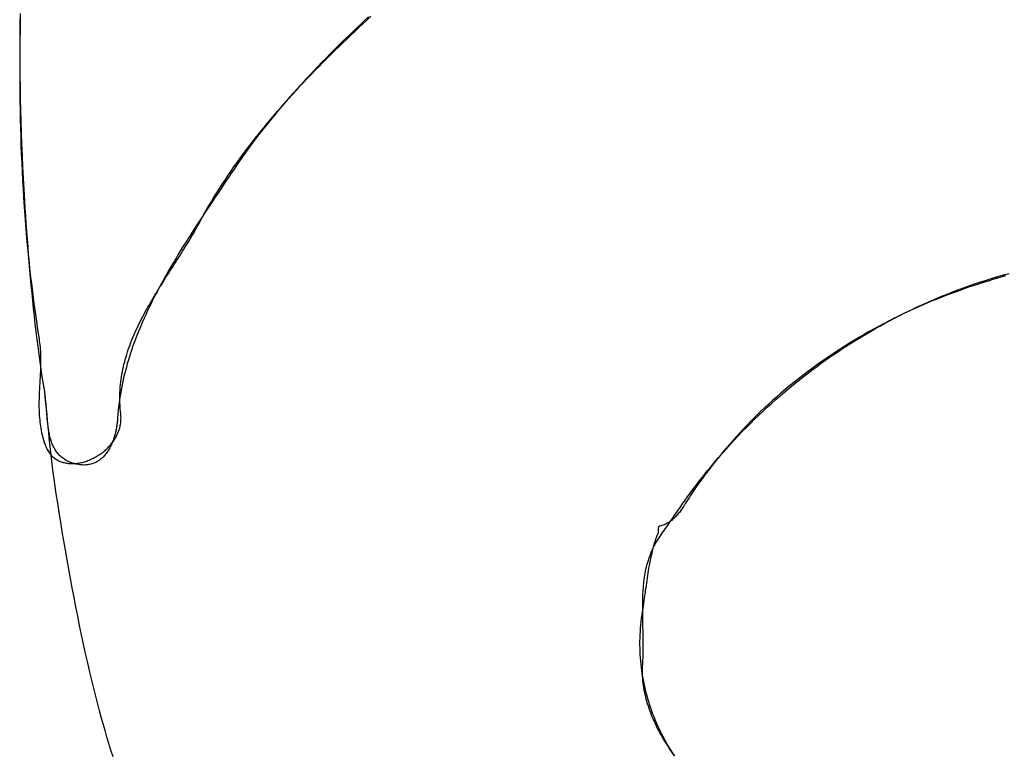
# Model space of a CAD drawing. Units: millimetres. Extents: x 1 to 967, y -65 to 198.
# Drawn here: x 556 to 569, y 114 to 124 of the extents above; entities that cross this region are included whole.
import ezdxf

# ---------------------------------------------------------------- set-up
doc = ezdxf.new("R2010")
doc.units = ezdxf.units.MM
doc.layers.add('Merged Layer 1', color=7, linetype='Continuous', lineweight=30)

msp = doc.modelspace()

# ---------------------------------------------------------------- linework, layer by layer
at = {"layer": 'Merged Layer 1', "color": 18, "lineweight": 30, "true_color": 0x000000}
for points in [[(555.71, 123.59), (555.708, 123.474), (555.706, 123.358), (555.704, 123.242), (555.703, 123.125), (555.702, 123.009), (555.702, 122.893), (555.702, 122.777), (555.702, 122.661), (555.703, 122.545), (555.704, 122.428), (555.706, 122.312), (555.708, 122.196), (555.711, 122.08), (555.715, 121.964), (555.718, 121.848), (555.723, 121.731), (555.728, 121.615), (555.733, 121.499), (555.739, 121.383), (555.746, 121.267), (555.753, 121.151), (555.761, 121.034), (555.769, 120.918), (555.778, 120.802), (555.788, 120.686), (555.798, 120.569), (555.809, 120.453), (555.821, 120.337), (555.833, 120.221), (555.846, 120.105), (555.86, 119.988), (555.874, 119.872), (555.889, 119.756), (555.905, 119.639), (555.922, 119.523), (555.939, 119.407), (555.957, 119.291), (555.957, 119.291), (555.961, 119.263), (555.965, 119.235), (555.968, 119.207), (555.971, 119.18), (555.973, 119.153), (555.975, 119.125), (555.976, 119.098), (555.977, 119.071), (555.978, 119.044), (555.978, 119.017), (555.978, 118.99), (555.978, 118.964), (555.978, 118.937), (555.977, 118.91), (555.976, 118.884), (555.975, 118.857), (555.974, 118.83), (555.972, 118.804), (555.971, 118.777), (555.97, 118.751), (555.968, 118.724), (555.967, 118.698), (555.965, 118.672), (555.964, 118.645), (555.962, 118.619), (555.961, 118.592), (555.96, 118.566), (555.958, 118.539), (555.958, 118.512), (555.957, 118.486), (555.956, 118.459), (555.956, 118.432), (555.956, 118.406), (555.956, 118.379), (555.957, 118.352), (555.958, 118.325), (555.959, 118.298), (555.961, 118.27), (555.963, 118.243), (555.966, 118.216), (555.969, 118.188), (555.972, 118.161), (555.976, 118.133), (555.981, 118.105), (555.986, 118.077), (555.992, 118.049), (555.998, 118.021), (556.005, 117.992), (556.013, 117.964), (556.021, 117.935), (556.031, 117.906), (556.031, 117.906), (556.037, 117.889), (556.043, 117.872), (556.05, 117.856), (556.057, 117.841), (556.065, 117.826), (556.073, 117.812), (556.082, 117.798), (556.091, 117.785), (556.1, 117.773), (556.11, 117.761), (556.12, 117.75), (556.13, 117.739), (556.141, 117.729), (556.152, 117.72), (556.163, 117.711), (556.175, 117.702), (556.187, 117.695), (556.199, 117.687), (556.212, 117.68), (556.224, 117.674), (556.237, 117.668), (556.251, 117.663), (556.264, 117.659), (556.278, 117.654), (556.291, 117.651), (556.305, 117.647), (556.319, 117.645), (556.334, 117.643), (556.348, 117.641), (556.363, 117.64), (556.377, 117.639), (556.392, 117.638), (556.407, 117.638), (556.422, 117.639), (556.437, 117.64), (556.452, 117.641), (556.467, 117.643), (556.483, 117.646), (556.498, 117.648), (556.513, 117.651), (556.528, 117.655), (556.544, 117.659), (556.559, 117.663), (556.574, 117.668), (556.589, 117.673), (556.604, 117.679), (556.619, 117.684), (556.634, 117.691), (556.649, 117.697), (556.664, 117.704), (556.679, 117.712), (556.693, 117.719), (556.708, 117.727), (556.722, 117.736), (556.736, 117.744), (556.75, 117.753), (556.764, 117.763), (556.777, 117.772), (556.791, 117.782), (556.804, 117.792), (556.817, 117.803), (556.83, 117.814), (556.842, 117.825), (556.854, 117.836), (556.866, 117.848), (556.878, 117.86), (556.889, 117.872), (556.9, 117.884), (556.911, 117.897), (556.921, 117.91), (556.931, 117.923), (556.941, 117.936), (556.95, 117.95), (556.959, 117.964), (556.967, 117.978), (556.976, 117.992), (556.983, 118.007), (556.991, 118.021), (556.997, 118.036), (557.004, 118.051), (557.01, 118.067), (557.015, 118.082), (557.02, 118.098), (557.025, 118.113), (557.029, 118.129), (557.032, 118.145), (557.035, 118.161), (557.038, 118.178), (557.039, 118.194), (557.041, 118.211), (557.041, 118.228), (557.042, 118.244), (557.041, 118.261), (557.04, 118.279), (557.038, 118.296), (557.038, 118.296), (557.034, 118.332), (557.031, 118.368), (557.029, 118.404), (557.027, 118.44), (557.026, 118.475), (557.026, 118.51), (557.026, 118.545), (557.028, 118.58), (557.029, 118.615), (557.032, 118.649), (557.035, 118.684), (557.039, 118.718), (557.043, 118.752), (557.048, 118.786), (557.054, 118.819), (557.06, 118.853), (557.066, 118.886), (557.074, 118.919), (557.081, 118.952), (557.09, 118.985), (557.098, 119.017), (557.108, 119.05), (557.117, 119.082), (557.128, 119.115), (557.138, 119.147), (557.15, 119.179), (557.161, 119.21), (557.173, 119.242), (557.186, 119.274), (557.199, 119.305), (557.212, 119.337), (557.225, 119.368), (557.239, 119.399), (557.254, 119.43), (557.268, 119.461), (557.283, 119.492), (557.299, 119.522), (557.314, 119.553), (557.33, 119.584), (557.346, 119.614), (557.363, 119.645), (557.379, 119.675), (557.396, 119.705), (557.413, 119.735), (557.43, 119.765), (557.448, 119.795), (557.466, 119.825), (557.483, 119.855), (557.501, 119.885), (557.519, 119.915), (557.538, 119.945), (557.556, 119.974), (557.575, 120.004), (557.593, 120.034), (557.612, 120.063), (557.63, 120.093), (557.649, 120.122), (557.668, 120.152), (557.687, 120.181), (557.706, 120.211), (557.725, 120.24), (557.743, 120.27), (557.762, 120.299), (557.781, 120.329), (557.8, 120.358), (557.818, 120.387), (557.837, 120.417), (557.855, 120.446), (557.874, 120.476), (557.892, 120.505), (557.91, 120.535), (557.928, 120.564), (557.946, 120.594), (557.964, 120.623), (557.981, 120.653), (557.999, 120.683), (558.016, 120.712), (558.033, 120.742), (558.049, 120.772), (558.066, 120.802), (558.082, 120.832), (558.082, 120.832), (558.116, 120.894), (558.151, 120.957), (558.187, 121.019), (558.223, 121.08), (558.26, 121.142), (558.297, 121.203), (558.335, 121.264), (558.374, 121.324), (558.413, 121.384), (558.453, 121.443), (558.494, 121.503), (558.535, 121.562), (558.576, 121.621), (558.619, 121.679), (558.661, 121.737), (558.705, 121.795), (558.748, 121.852), (558.793, 121.909), (558.837, 121.966), (558.883, 122.023), (558.928, 122.079), (558.975, 122.135), (559.021, 122.191), (559.068, 122.246), (559.116, 122.302), (559.163, 122.356), (559.212, 122.411), (559.26, 122.465), (559.309, 122.52), (559.358, 122.573), (559.408, 122.627), (559.458, 122.68), (559.508, 122.733), (559.559, 122.786), (559.61, 122.839), (559.661, 122.891), (559.712, 122.944), (559.764, 122.995), (559.816, 123.047), (559.868, 123.099), (559.921, 123.15), (559.973, 123.201), (560.026, 123.252), (560.079, 123.302), (560.132, 123.353), (560.185, 123.403), (560.239, 123.453), (560.292, 123.503), (560.346, 123.553)], [(555.71, 123.59), (555.708, 123.474), (555.706, 123.358), (555.704, 123.242), (555.703, 123.125), (555.702, 123.009), (555.702, 122.893), (555.702, 122.777), (555.702, 122.661), (555.703, 122.545), (555.704, 122.428), (555.706, 122.312), (555.708, 122.196), (555.711, 122.08), (555.715, 121.964), (555.718, 121.848), (555.723, 121.731), (555.728, 121.615), (555.733, 121.499), (555.739, 121.383), (555.746, 121.267), (555.753, 121.151), (555.761, 121.034), (555.769, 120.918), (555.778, 120.802), (555.788, 120.686), (555.798, 120.569), (555.809, 120.453), (555.821, 120.337), (555.833, 120.221), (555.846, 120.105), (555.86, 119.988), (555.874, 119.872), (555.889, 119.756), (555.905, 119.639), (555.922, 119.523), (555.939, 119.407), (555.957, 119.291), (555.957, 119.291), (555.961, 119.263), (555.965, 119.235), (555.968, 119.207), (555.971, 119.18), (555.973, 119.153), (555.975, 119.125), (555.976, 119.098), (555.977, 119.071), (555.978, 119.044), (555.978, 119.017), (555.978, 118.99), (555.978, 118.964), (555.978, 118.937), (555.977, 118.91), (555.976, 118.884), (555.975, 118.857), (555.974, 118.83), (555.972, 118.804), (555.971, 118.777), (555.97, 118.751), (555.968, 118.724), (555.967, 118.698), (555.965, 118.672), (555.964, 118.645), (555.962, 118.619), (555.961, 118.592), (555.96, 118.566), (555.958, 118.539), (555.958, 118.512), (555.957, 118.486), (555.956, 118.459), (555.956, 118.432), (555.956, 118.406), (555.956, 118.379), (555.957, 118.352), (555.958, 118.325), (555.959, 118.298), (555.961, 118.27), (555.963, 118.243), (555.966, 118.216), (555.969, 118.188), (555.972, 118.161), (555.976, 118.133), (555.981, 118.105), (555.986, 118.077), (555.992, 118.049), (555.998, 118.021), (556.005, 117.992), (556.013, 117.964), (556.021, 117.935), (556.031, 117.906), (556.031, 117.906), (556.037, 117.889), (556.043, 117.872), (556.05, 117.856), (556.057, 117.841), (556.065, 117.826), (556.073, 117.812), (556.082, 117.798), (556.091, 117.785), (556.1, 117.773), (556.11, 117.761), (556.12, 117.75), (556.13, 117.739), (556.141, 117.729), (556.152, 117.72), (556.163, 117.711), (556.175, 117.702), (556.187, 117.695), (556.199, 117.687), (556.212, 117.68), (556.224, 117.674), (556.237, 117.668), (556.251, 117.663), (556.264, 117.659), (556.278, 117.654), (556.291, 117.651), (556.305, 117.647), (556.319, 117.645), (556.334, 117.643), (556.348, 117.641), (556.363, 117.64), (556.377, 117.639), (556.392, 117.638), (556.407, 117.638), (556.422, 117.639), (556.437, 117.64), (556.452, 117.641), (556.467, 117.643), (556.483, 117.646), (556.498, 117.648), (556.513, 117.651), (556.528, 117.655), (556.544, 117.659), (556.559, 117.663), (556.574, 117.668), (556.589, 117.673), (556.604, 117.679), (556.619, 117.684), (556.634, 117.691), (556.649, 117.697), (556.664, 117.704), (556.679, 117.712), (556.693, 117.719), (556.708, 117.727), (556.722, 117.736), (556.736, 117.744), (556.75, 117.753), (556.764, 117.763), (556.777, 117.772), (556.791, 117.782), (556.804, 117.792), (556.817, 117.803), (556.83, 117.814), (556.842, 117.825), (556.854, 117.836), (556.866, 117.848), (556.878, 117.86), (556.889, 117.872), (556.9, 117.884), (556.911, 117.897), (556.921, 117.91), (556.931, 117.923), (556.941, 117.936), (556.95, 117.95), (556.959, 117.964), (556.967, 117.978), (556.976, 117.992), (556.983, 118.007), (556.991, 118.021), (556.997, 118.036), (557.004, 118.051), (557.01, 118.067), (557.015, 118.082), (557.02, 118.098), (557.025, 118.113), (557.029, 118.129), (557.032, 118.145), (557.035, 118.161), (557.038, 118.178), (557.039, 118.194), (557.041, 118.211), (557.041, 118.228), (557.042, 118.244), (557.041, 118.261), (557.04, 118.279), (557.038, 118.296), (557.038, 118.296), (557.034, 118.332), (557.031, 118.368), (557.029, 118.404), (557.027, 118.44), (557.026, 118.475), (557.026, 118.51), (557.026, 118.545), (557.028, 118.58), (557.029, 118.615), (557.032, 118.649), (557.035, 118.684), (557.039, 118.718), (557.043, 118.752), (557.048, 118.786), (557.054, 118.819), (557.06, 118.853), (557.066, 118.886), (557.074, 118.919), (557.081, 118.952), (557.09, 118.985), (557.098, 119.017), (557.108, 119.05), (557.117, 119.082), (557.128, 119.115), (557.138, 119.147), (557.15, 119.179), (557.161, 119.21), (557.173, 119.242), (557.186, 119.274), (557.199, 119.305), (557.212, 119.337), (557.225, 119.368), (557.239, 119.399), (557.254, 119.43), (557.268, 119.461), (557.283, 119.492), (557.299, 119.522), (557.314, 119.553), (557.33, 119.584), (557.346, 119.614), (557.363, 119.645), (557.379, 119.675), (557.396, 119.705), (557.413, 119.735), (557.43, 119.765), (557.448, 119.795), (557.466, 119.825), (557.483, 119.855), (557.501, 119.885), (557.519, 119.915), (557.538, 119.945), (557.556, 119.974), (557.575, 120.004), (557.593, 120.034), (557.612, 120.063), (557.63, 120.093), (557.649, 120.122), (557.668, 120.152), (557.687, 120.181), (557.706, 120.211), (557.725, 120.24), (557.743, 120.27), (557.762, 120.299), (557.781, 120.329), (557.8, 120.358), (557.818, 120.387), (557.837, 120.417), (557.855, 120.446), (557.874, 120.476), (557.892, 120.505), (557.91, 120.535), (557.928, 120.564), (557.946, 120.594), (557.964, 120.623), (557.981, 120.653), (557.999, 120.683), (558.016, 120.712), (558.033, 120.742), (558.049, 120.772), (558.066, 120.802), (558.082, 120.832), (558.082, 120.832), (558.116, 120.894), (558.151, 120.957), (558.187, 121.019), (558.223, 121.08), (558.26, 121.142), (558.297, 121.203), (558.335, 121.264), (558.374, 121.324), (558.413, 121.384), (558.453, 121.443), (558.494, 121.503), (558.535, 121.562), (558.576, 121.621), (558.619, 121.679), (558.661, 121.737), (558.705, 121.795), (558.748, 121.852), (558.793, 121.909), (558.837, 121.966), (558.883, 122.023), (558.928, 122.079), (558.975, 122.135), (559.021, 122.191), (559.068, 122.246), (559.116, 122.302), (559.163, 122.356), (559.212, 122.411), (559.26, 122.465), (559.309, 122.52), (559.358, 122.573), (559.408, 122.627), (559.458, 122.68), (559.508, 122.733), (559.559, 122.786), (559.61, 122.839), (559.661, 122.891), (559.712, 122.944), (559.764, 122.995), (559.816, 123.047), (559.868, 123.099), (559.921, 123.15), (559.973, 123.201), (560.026, 123.252), (560.079, 123.302), (560.132, 123.353), (560.185, 123.403), (560.239, 123.453), (560.292, 123.503), (560.346, 123.553)], [(568.738, 120.121), (568.661, 120.099), (568.584, 120.076), (568.507, 120.053), (568.43, 120.029), (568.353, 120.004), (568.277, 119.979), (568.2, 119.952), (568.124, 119.925), (568.049, 119.898), (567.973, 119.869), (567.898, 119.84), (567.823, 119.81), (567.748, 119.78), (567.748, 119.78), (567.678, 119.75), (567.609, 119.72), (567.54, 119.69), (567.472, 119.658), (567.404, 119.626), (567.336, 119.594), (567.268, 119.56), (567.201, 119.527), (567.134, 119.492), (567.068, 119.457), (567.002, 119.421), (566.936, 119.384), (566.871, 119.347), (566.806, 119.309), (566.742, 119.27), (566.677, 119.231), (566.614, 119.191), (566.55, 119.151), (566.488, 119.11), (566.425, 119.068), (566.363, 119.026), (566.301, 118.983), (566.24, 118.939), (566.18, 118.895), (566.119, 118.85), (566.059, 118.805), (566, 118.759), (565.941, 118.712), (565.883, 118.665), (565.825, 118.617), (565.767, 118.568), (565.71, 118.519), (565.654, 118.469), (565.654, 118.469), (565.604, 118.425), (565.556, 118.38), (565.508, 118.335), (565.46, 118.289), (565.413, 118.242), (565.366, 118.195), (565.32, 118.147), (565.274, 118.099), (565.229, 118.051), (565.184, 118.002), (565.14, 117.952), (565.096, 117.902), (565.053, 117.852), (565.01, 117.801), (564.968, 117.75), (564.926, 117.699), (564.885, 117.647), (564.844, 117.595), (564.804, 117.543), (564.764, 117.49), (564.725, 117.437), (564.687, 117.384), (564.648, 117.331), (564.611, 117.277), (564.611, 117.277), (564.602, 117.264), (564.593, 117.251), (564.584, 117.238), (564.576, 117.224), (564.567, 117.211), (564.558, 117.197), (564.55, 117.183), (564.541, 117.17), (564.533, 117.156), (564.524, 117.142), (564.516, 117.128), (564.507, 117.114), (564.498, 117.1), (564.49, 117.087), (564.481, 117.073), (564.472, 117.06), (564.463, 117.046), (564.454, 117.033), (564.444, 117.02), (564.435, 117.007), (564.425, 116.994), (564.415, 116.982), (564.405, 116.969), (564.395, 116.958), (564.385, 116.946), (564.374, 116.934), (564.363, 116.923), (564.352, 116.913), (564.341, 116.902), (564.329, 116.892), (564.317, 116.883), (564.305, 116.874), (564.292, 116.865), (564.279, 116.857), (564.266, 116.849), (564.252, 116.842), (564.238, 116.835), (564.223, 116.829), (564.209, 116.823), (564.193, 116.818), (564.178, 116.814), (564.161, 116.81)], [(568.738, 120.121), (568.661, 120.099), (568.584, 120.076), (568.507, 120.053), (568.43, 120.029), (568.353, 120.004), (568.277, 119.979), (568.2, 119.952), (568.124, 119.925), (568.049, 119.898), (567.973, 119.869), (567.898, 119.84), (567.823, 119.81), (567.748, 119.78), (567.748, 119.78), (567.678, 119.75), (567.609, 119.72), (567.54, 119.69), (567.472, 119.658), (567.404, 119.626), (567.336, 119.594), (567.268, 119.56), (567.201, 119.527), (567.134, 119.492), (567.068, 119.457), (567.002, 119.421), (566.936, 119.384), (566.871, 119.347), (566.806, 119.309), (566.742, 119.27), (566.677, 119.231), (566.614, 119.191), (566.55, 119.151), (566.488, 119.11), (566.425, 119.068), (566.363, 119.026), (566.301, 118.983), (566.24, 118.939), (566.18, 118.895), (566.119, 118.85), (566.059, 118.805), (566, 118.759), (565.941, 118.712), (565.883, 118.665), (565.825, 118.617), (565.767, 118.568), (565.71, 118.519), (565.654, 118.469), (565.654, 118.469), (565.604, 118.425), (565.556, 118.38), (565.508, 118.335), (565.46, 118.289), (565.413, 118.242), (565.366, 118.195), (565.32, 118.147), (565.274, 118.099), (565.229, 118.051), (565.184, 118.002), (565.14, 117.952), (565.096, 117.902), (565.053, 117.852), (565.01, 117.801), (564.968, 117.75), (564.926, 117.699), (564.885, 117.647), (564.844, 117.595), (564.804, 117.543), (564.764, 117.49), (564.725, 117.437), (564.687, 117.384), (564.648, 117.331), (564.611, 117.277), (564.611, 117.277), (564.602, 117.264), (564.593, 117.251), (564.584, 117.238), (564.576, 117.224), (564.567, 117.211), (564.558, 117.197), (564.55, 117.183), (564.541, 117.17), (564.533, 117.156), (564.524, 117.142), (564.516, 117.128), (564.507, 117.114), (564.498, 117.1), (564.49, 117.087), (564.481, 117.073), (564.472, 117.06), (564.463, 117.046), (564.454, 117.033), (564.444, 117.02), (564.435, 117.007), (564.425, 116.994), (564.415, 116.982), (564.405, 116.969), (564.395, 116.958), (564.385, 116.946), (564.374, 116.934), (564.363, 116.923), (564.352, 116.913), (564.341, 116.902), (564.329, 116.892), (564.317, 116.883), (564.305, 116.874), (564.292, 116.865), (564.279, 116.857), (564.266, 116.849), (564.252, 116.842), (564.238, 116.835), (564.223, 116.829), (564.209, 116.823), (564.193, 116.818), (564.178, 116.814), (564.161, 116.81)], [(564.161, 116.81), (564.158, 116.809), (564.155, 116.807), (564.153, 116.805), (564.151, 116.802), (564.149, 116.799), (564.148, 116.795), (564.147, 116.791), (564.146, 116.787), (564.145, 116.783), (564.145, 116.778), (564.145, 116.774), (564.145, 116.769), (564.145, 116.764), (564.145, 116.759), (564.145, 116.754), (564.145, 116.75), (564.145, 116.745), (564.145, 116.74), (564.145, 116.736), (564.145, 116.732), (564.144, 116.728), (564.144, 116.724), (564.143, 116.721), (564.141, 116.719), (564.14, 116.716), (564.14, 116.716), (564.127, 116.683), (564.116, 116.649), (564.105, 116.616), (564.094, 116.583), (564.085, 116.55), (564.076, 116.517), (564.067, 116.485), (564.059, 116.452), (564.051, 116.42), (564.044, 116.388), (564.037, 116.355), (564.031, 116.323), (564.025, 116.291), (564.019, 116.258), (564.014, 116.226), (564.008, 116.193), (564.003, 116.161), (563.999, 116.128), (563.994, 116.095), (563.989, 116.063), (563.985, 116.029), (563.98, 115.996), (563.975, 115.963), (563.971, 115.929), (563.966, 115.895), (563.961, 115.86), (563.957, 115.826), (563.952, 115.791), (563.946, 115.756), (563.941, 115.72), (563.935, 115.684), (563.935, 115.684), (563.928, 115.639), (563.922, 115.595), (563.917, 115.55), (563.912, 115.506), (563.908, 115.462), (563.905, 115.418), (563.903, 115.374), (563.901, 115.33), (563.9, 115.287), (563.9, 115.243), (563.901, 115.2), (563.902, 115.157), (563.904, 115.114), (563.907, 115.071), (563.91, 115.028), (563.914, 114.986), (563.919, 114.943), (563.925, 114.901), (563.931, 114.859), (563.938, 114.818), (563.946, 114.776), (563.954, 114.735), (563.963, 114.693), (563.972, 114.652), (563.982, 114.612), (563.993, 114.571), (564.005, 114.531), (564.017, 114.491), (564.03, 114.451), (564.043, 114.411), (564.057, 114.371), (564.071, 114.332), (564.087, 114.293), (564.102, 114.254), (564.119, 114.216), (564.136, 114.177), (564.153, 114.139), (564.171, 114.102), (564.19, 114.064), (564.209, 114.027), (564.229, 113.99), (564.249, 113.953), (564.27, 113.917), (564.291, 113.88), (564.313, 113.844), (564.336, 113.809), (564.359, 113.773)], [(564.161, 116.81), (564.158, 116.809), (564.155, 116.807), (564.153, 116.805), (564.151, 116.802), (564.149, 116.799), (564.148, 116.795), (564.147, 116.791), (564.146, 116.787), (564.145, 116.783), (564.145, 116.778), (564.145, 116.774), (564.145, 116.769), (564.145, 116.764), (564.145, 116.759), (564.145, 116.754), (564.145, 116.75), (564.145, 116.745), (564.145, 116.74), (564.145, 116.736), (564.145, 116.732), (564.144, 116.728), (564.144, 116.724), (564.143, 116.721), (564.141, 116.719), (564.14, 116.716), (564.14, 116.716), (564.127, 116.683), (564.116, 116.649), (564.105, 116.616), (564.094, 116.583), (564.085, 116.55), (564.076, 116.517), (564.067, 116.485), (564.059, 116.452), (564.051, 116.42), (564.044, 116.388), (564.037, 116.355), (564.031, 116.323), (564.025, 116.291), (564.019, 116.258), (564.014, 116.226), (564.008, 116.193), (564.003, 116.161), (563.999, 116.128), (563.994, 116.095), (563.989, 116.063), (563.985, 116.029), (563.98, 115.996), (563.975, 115.963), (563.971, 115.929), (563.966, 115.895), (563.961, 115.86), (563.957, 115.826), (563.952, 115.791), (563.946, 115.756), (563.941, 115.72), (563.935, 115.684), (563.935, 115.684), (563.928, 115.639), (563.922, 115.595), (563.917, 115.55), (563.912, 115.506), (563.908, 115.462), (563.905, 115.418), (563.903, 115.374), (563.901, 115.33), (563.9, 115.287), (563.9, 115.243), (563.901, 115.2), (563.902, 115.157), (563.904, 115.114), (563.907, 115.071), (563.91, 115.028), (563.914, 114.986), (563.919, 114.943), (563.925, 114.901), (563.931, 114.859), (563.938, 114.818), (563.946, 114.776), (563.954, 114.735), (563.963, 114.693), (563.972, 114.652), (563.982, 114.612), (563.993, 114.571), (564.005, 114.531), (564.017, 114.491), (564.03, 114.451), (564.043, 114.411), (564.057, 114.371), (564.071, 114.332), (564.087, 114.293), (564.102, 114.254), (564.119, 114.216), (564.136, 114.177), (564.153, 114.139), (564.171, 114.102), (564.19, 114.064), (564.209, 114.027), (564.229, 113.99), (564.249, 113.953), (564.27, 113.917), (564.291, 113.88), (564.313, 113.844), (564.336, 113.809), (564.359, 113.773)]]:
    msp.add_lwpolyline(points, dxfattribs=at)
at = {"layer": 'Merged Layer 1', "color": 18, "lineweight": 30, "true_color": 0x000000, "extrusion": (0, 0, -1)}
for points in [[(-560.316, 123.545), (-560.259, 123.492), (-560.202, 123.439), (-560.145, 123.385), (-560.088, 123.331), (-560.032, 123.277), (-559.975, 123.222), (-559.919, 123.167), (-559.864, 123.112), (-559.808, 123.057), (-559.753, 123.001), (-559.699, 122.945), (-559.644, 122.889), (-559.59, 122.832), (-559.537, 122.776), (-559.483, 122.719), (-559.431, 122.661), (-559.378, 122.604), (-559.326, 122.546), (-559.275, 122.488), (-559.224, 122.429), (-559.173, 122.371), (-559.123, 122.312), (-559.074, 122.252), (-559.025, 122.193), (-558.977, 122.133), (-558.929, 122.073), (-558.882, 122.013), (-558.835, 121.952), (-558.789, 121.891), (-558.744, 121.83), (-558.699, 121.768), (-558.655, 121.707), (-558.612, 121.645), (-558.569, 121.582), (-558.527, 121.52), (-558.527, 121.52), (-558.5, 121.479), (-558.474, 121.439), (-558.447, 121.399), (-558.42, 121.359), (-558.393, 121.318), (-558.365, 121.277), (-558.338, 121.237), (-558.311, 121.196), (-558.283, 121.155), (-558.256, 121.114), (-558.228, 121.073), (-558.201, 121.032), (-558.173, 120.99), (-558.146, 120.949), (-558.118, 120.907), (-558.091, 120.865), (-558.064, 120.823), (-558.036, 120.782), (-558.009, 120.739), (-557.982, 120.697), (-557.955, 120.655), (-557.928, 120.613), (-557.901, 120.57), (-557.874, 120.527), (-557.848, 120.485), (-557.821, 120.442), (-557.795, 120.399), (-557.769, 120.356), (-557.743, 120.313), (-557.718, 120.269), (-557.692, 120.226), (-557.667, 120.182), (-557.642, 120.139), (-557.618, 120.095), (-557.593, 120.051), (-557.569, 120.007), (-557.545, 119.963), (-557.522, 119.919), (-557.499, 119.874), (-557.476, 119.83), (-557.454, 119.785), (-557.432, 119.74), (-557.41, 119.696), (-557.389, 119.651), (-557.368, 119.605), (-557.347, 119.56), (-557.327, 119.515), (-557.308, 119.47), (-557.289, 119.424), (-557.27, 119.378), (-557.252, 119.332), (-557.234, 119.286), (-557.217, 119.24), (-557.2, 119.194), (-557.184, 119.148), (-557.169, 119.101), (-557.154, 119.055), (-557.139, 119.008), (-557.125, 118.961), (-557.112, 118.915), (-557.099, 118.867), (-557.087, 118.82), (-557.076, 118.773), (-557.065, 118.726), (-557.055, 118.678), (-557.046, 118.63), (-557.037, 118.583), (-557.029, 118.535), (-557.022, 118.487), (-557.015, 118.438), (-557.009, 118.39), (-557.004, 118.342), (-557, 118.293), (-556.996, 118.244), (-556.996, 118.244), (-556.995, 118.23), (-556.994, 118.215), (-556.993, 118.2), (-556.991, 118.185), (-556.989, 118.17), (-556.987, 118.155), (-556.985, 118.14), (-556.983, 118.125), (-556.98, 118.11), (-556.977, 118.095), (-556.974, 118.08), (-556.971, 118.064), (-556.967, 118.049), (-556.963, 118.034), (-556.959, 118.019), (-556.955, 118.004), (-556.951, 117.989), (-556.946, 117.974), (-556.941, 117.96), (-556.936, 117.945), (-556.931, 117.931), (-556.925, 117.916), (-556.919, 117.902), (-556.913, 117.888), (-556.907, 117.875), (-556.9, 117.861), (-556.893, 117.848), (-556.886, 117.835), (-556.879, 117.822), (-556.871, 117.809), (-556.863, 117.797), (-556.855, 117.785), (-556.846, 117.773), (-556.837, 117.762), (-556.828, 117.751), (-556.819, 117.74), (-556.809, 117.73), (-556.799, 117.72), (-556.789, 117.71), (-556.778, 117.701), (-556.767, 117.692), (-556.756, 117.684), (-556.744, 117.676), (-556.733, 117.669), (-556.721, 117.662), (-556.708, 117.655), (-556.695, 117.649), (-556.682, 117.644), (-556.669, 117.639), (-556.655, 117.635), (-556.641, 117.631), (-556.626, 117.627), (-556.612, 117.625), (-556.597, 117.623), (-556.581, 117.621), (-556.565, 117.62), (-556.549, 117.62), (-556.533, 117.621), (-556.516, 117.622), (-556.499, 117.624), (-556.481, 117.626), (-556.481, 117.626), (-556.462, 117.629), (-556.444, 117.633), (-556.426, 117.638), (-556.409, 117.642), (-556.392, 117.647), (-556.376, 117.653), (-556.361, 117.659), (-556.346, 117.666), (-556.332, 117.673), (-556.318, 117.68), (-556.304, 117.687), (-556.292, 117.696), (-556.279, 117.704), (-556.267, 117.713), (-556.256, 117.722), (-556.245, 117.732), (-556.234, 117.741), (-556.224, 117.752), (-556.215, 117.762), (-556.205, 117.773), (-556.197, 117.784), (-556.188, 117.796), (-556.18, 117.807), (-556.172, 117.82), (-556.165, 117.832), (-556.158, 117.844), (-556.151, 117.857), (-556.145, 117.87), (-556.139, 117.884), (-556.133, 117.897), (-556.128, 117.911), (-556.123, 117.925), (-556.118, 117.939), (-556.114, 117.954), (-556.109, 117.968), (-556.105, 117.983), (-556.101, 117.998), (-556.098, 118.013), (-556.094, 118.028), (-556.091, 118.044), (-556.088, 118.059), (-556.086, 118.075), (-556.083, 118.091), (-556.08, 118.107), (-556.078, 118.123), (-556.076, 118.139), (-556.074, 118.155), (-556.072, 118.171), (-556.07, 118.188), (-556.069, 118.204), (-556.067, 118.22), (-556.066, 118.237), (-556.064, 118.253), (-556.063, 118.27), (-556.061, 118.286), (-556.06, 118.303), (-556.059, 118.32), (-556.058, 118.336), (-556.056, 118.353), (-556.055, 118.369), (-556.054, 118.385), (-556.053, 118.402), (-556.051, 118.418), (-556.05, 118.435), (-556.048, 118.451), (-556.047, 118.467), (-556.045, 118.483), (-556.044, 118.499), (-556.042, 118.515), (-556.04, 118.53), (-556.038, 118.546), (-556.036, 118.561), (-556.034, 118.577), (-556.032, 118.592), (-556.032, 118.592), (-556.016, 118.69), (-556.001, 118.788), (-555.986, 118.887), (-555.972, 118.986), (-555.958, 119.086), (-555.945, 119.186), (-555.932, 119.286), (-555.92, 119.387), (-555.908, 119.488), (-555.897, 119.59), (-555.886, 119.691), (-555.875, 119.793), (-555.865, 119.895), (-555.855, 119.996), (-555.846, 120.098), (-555.837, 120.2), (-555.828, 120.302), (-555.82, 120.404), (-555.812, 120.506), (-555.804, 120.608), (-555.796, 120.709), (-555.789, 120.81), (-555.782, 120.911), (-555.775, 121.012), (-555.769, 121.113), (-555.769, 121.113), (-555.76, 121.262), (-555.751, 121.412), (-555.744, 121.562), (-555.737, 121.712), (-555.731, 121.862), (-555.725, 122.013), (-555.721, 122.163), (-555.717, 122.314), (-555.713, 122.464), (-555.711, 122.615), (-555.709, 122.765), (-555.708, 122.916), (-555.707, 123.067), (-555.707, 123.218), (-555.708, 123.369), (-555.71, 123.52)], [(-560.316, 123.545), (-560.259, 123.492), (-560.202, 123.439), (-560.145, 123.385), (-560.088, 123.331), (-560.032, 123.277), (-559.975, 123.222), (-559.919, 123.167), (-559.864, 123.112), (-559.808, 123.057), (-559.753, 123.001), (-559.699, 122.945), (-559.644, 122.889), (-559.59, 122.832), (-559.537, 122.776), (-559.483, 122.719), (-559.431, 122.661), (-559.378, 122.604), (-559.326, 122.546), (-559.275, 122.488), (-559.224, 122.429), (-559.173, 122.371), (-559.123, 122.312), (-559.074, 122.252), (-559.025, 122.193), (-558.977, 122.133), (-558.929, 122.073), (-558.882, 122.013), (-558.835, 121.952), (-558.789, 121.891), (-558.744, 121.83), (-558.699, 121.768), (-558.655, 121.707), (-558.612, 121.645), (-558.569, 121.582), (-558.527, 121.52), (-558.527, 121.52), (-558.5, 121.479), (-558.474, 121.439), (-558.447, 121.399), (-558.42, 121.359), (-558.393, 121.318), (-558.365, 121.277), (-558.338, 121.237), (-558.311, 121.196), (-558.283, 121.155), (-558.256, 121.114), (-558.228, 121.073), (-558.201, 121.032), (-558.173, 120.99), (-558.146, 120.949), (-558.118, 120.907), (-558.091, 120.865), (-558.064, 120.823), (-558.036, 120.782), (-558.009, 120.739), (-557.982, 120.697), (-557.955, 120.655), (-557.928, 120.613), (-557.901, 120.57), (-557.874, 120.527), (-557.848, 120.485), (-557.821, 120.442), (-557.795, 120.399), (-557.769, 120.356), (-557.743, 120.313), (-557.718, 120.269), (-557.692, 120.226), (-557.667, 120.182), (-557.642, 120.139), (-557.618, 120.095), (-557.593, 120.051), (-557.569, 120.007), (-557.545, 119.963), (-557.522, 119.919), (-557.499, 119.874), (-557.476, 119.83), (-557.454, 119.785), (-557.432, 119.74), (-557.41, 119.696), (-557.389, 119.651), (-557.368, 119.605), (-557.347, 119.56), (-557.327, 119.515), (-557.308, 119.47), (-557.289, 119.424), (-557.27, 119.378), (-557.252, 119.332), (-557.234, 119.286), (-557.217, 119.24), (-557.2, 119.194), (-557.184, 119.148), (-557.169, 119.101), (-557.154, 119.055), (-557.139, 119.008), (-557.125, 118.961), (-557.112, 118.915), (-557.099, 118.867), (-557.087, 118.82), (-557.076, 118.773), (-557.065, 118.726), (-557.055, 118.678), (-557.046, 118.63), (-557.037, 118.583), (-557.029, 118.535), (-557.022, 118.487), (-557.015, 118.438), (-557.009, 118.39), (-557.004, 118.342), (-557, 118.293), (-556.996, 118.244), (-556.996, 118.244), (-556.995, 118.23), (-556.994, 118.215), (-556.993, 118.2), (-556.991, 118.185), (-556.989, 118.17), (-556.987, 118.155), (-556.985, 118.14), (-556.983, 118.125), (-556.98, 118.11), (-556.977, 118.095), (-556.974, 118.08), (-556.971, 118.064), (-556.967, 118.049), (-556.963, 118.034), (-556.959, 118.019), (-556.955, 118.004), (-556.951, 117.989), (-556.946, 117.974), (-556.941, 117.96), (-556.936, 117.945), (-556.931, 117.931), (-556.925, 117.916), (-556.919, 117.902), (-556.913, 117.888), (-556.907, 117.875), (-556.9, 117.861), (-556.893, 117.848), (-556.886, 117.835), (-556.879, 117.822), (-556.871, 117.809), (-556.863, 117.797), (-556.855, 117.785), (-556.846, 117.773), (-556.837, 117.762), (-556.828, 117.751), (-556.819, 117.74), (-556.809, 117.73), (-556.799, 117.72), (-556.789, 117.71), (-556.778, 117.701), (-556.767, 117.692), (-556.756, 117.684), (-556.744, 117.676), (-556.733, 117.669), (-556.721, 117.662), (-556.708, 117.655), (-556.695, 117.649), (-556.682, 117.644), (-556.669, 117.639), (-556.655, 117.635), (-556.641, 117.631), (-556.626, 117.627), (-556.612, 117.625), (-556.597, 117.623), (-556.581, 117.621), (-556.565, 117.62), (-556.549, 117.62), (-556.533, 117.621), (-556.516, 117.622), (-556.499, 117.624), (-556.481, 117.626), (-556.481, 117.626), (-556.462, 117.629), (-556.444, 117.633), (-556.426, 117.638), (-556.409, 117.642), (-556.392, 117.647), (-556.376, 117.653), (-556.361, 117.659), (-556.346, 117.666), (-556.332, 117.673), (-556.318, 117.68), (-556.304, 117.687), (-556.292, 117.696), (-556.279, 117.704), (-556.267, 117.713), (-556.256, 117.722), (-556.245, 117.732), (-556.234, 117.741), (-556.224, 117.752), (-556.215, 117.762), (-556.205, 117.773), (-556.197, 117.784), (-556.188, 117.796), (-556.18, 117.807), (-556.172, 117.82), (-556.165, 117.832), (-556.158, 117.844), (-556.151, 117.857), (-556.145, 117.87), (-556.139, 117.884), (-556.133, 117.897), (-556.128, 117.911), (-556.123, 117.925), (-556.118, 117.939), (-556.114, 117.954), (-556.109, 117.968), (-556.105, 117.983), (-556.101, 117.998), (-556.098, 118.013), (-556.094, 118.028), (-556.091, 118.044), (-556.088, 118.059), (-556.086, 118.075), (-556.083, 118.091), (-556.08, 118.107), (-556.078, 118.123), (-556.076, 118.139), (-556.074, 118.155), (-556.072, 118.171), (-556.07, 118.188), (-556.069, 118.204), (-556.067, 118.22), (-556.066, 118.237), (-556.064, 118.253), (-556.063, 118.27), (-556.061, 118.286), (-556.06, 118.303), (-556.059, 118.32), (-556.058, 118.336), (-556.056, 118.353), (-556.055, 118.369), (-556.054, 118.385), (-556.053, 118.402), (-556.051, 118.418), (-556.05, 118.435), (-556.048, 118.451), (-556.047, 118.467), (-556.045, 118.483), (-556.044, 118.499), (-556.042, 118.515), (-556.04, 118.53), (-556.038, 118.546), (-556.036, 118.561), (-556.034, 118.577), (-556.032, 118.592), (-556.032, 118.592), (-556.016, 118.69), (-556.001, 118.788), (-555.986, 118.887), (-555.972, 118.986), (-555.958, 119.086), (-555.945, 119.186), (-555.932, 119.286), (-555.92, 119.387), (-555.908, 119.488), (-555.897, 119.59), (-555.886, 119.691), (-555.875, 119.793), (-555.865, 119.895), (-555.855, 119.996), (-555.846, 120.098), (-555.837, 120.2), (-555.828, 120.302), (-555.82, 120.404), (-555.812, 120.506), (-555.804, 120.608), (-555.796, 120.709), (-555.789, 120.81), (-555.782, 120.911), (-555.775, 121.012), (-555.769, 121.113), (-555.769, 121.113), (-555.76, 121.262), (-555.751, 121.412), (-555.744, 121.562), (-555.737, 121.712), (-555.731, 121.862), (-555.725, 122.013), (-555.721, 122.163), (-555.717, 122.314), (-555.713, 122.464), (-555.711, 122.615), (-555.709, 122.765), (-555.708, 122.916), (-555.707, 123.067), (-555.707, 123.218), (-555.708, 123.369), (-555.71, 123.52)], [(-564.358, 113.779), (-564.339, 113.806), (-564.321, 113.833), (-564.302, 113.86), (-564.284, 113.887), (-564.267, 113.914), (-564.249, 113.942), (-564.232, 113.969), (-564.215, 113.997), (-564.199, 114.025), (-564.183, 114.053), (-564.167, 114.081), (-564.152, 114.11), (-564.137, 114.138), (-564.123, 114.167), (-564.109, 114.196), (-564.096, 114.225), (-564.082, 114.254), (-564.07, 114.283), (-564.058, 114.313), (-564.046, 114.342), (-564.035, 114.372), (-564.025, 114.402), (-564.015, 114.432), (-564.005, 114.462), (-563.996, 114.492), (-563.988, 114.522), (-563.98, 114.553), (-563.973, 114.583), (-563.967, 114.614), (-563.961, 114.644), (-563.955, 114.675), (-563.951, 114.706), (-563.947, 114.737), (-563.944, 114.768), (-563.941, 114.799), (-563.939, 114.83), (-563.938, 114.862), (-563.938, 114.893), (-563.938, 114.925), (-563.939, 114.956), (-563.941, 114.988), (-563.941, 114.988), (-563.943, 115.015), (-563.944, 115.043), (-563.945, 115.071), (-563.946, 115.099), (-563.947, 115.127), (-563.948, 115.155), (-563.948, 115.183), (-563.948, 115.211), (-563.948, 115.239), (-563.948, 115.267), (-563.948, 115.295), (-563.947, 115.323), (-563.947, 115.352), (-563.946, 115.38), (-563.946, 115.408), (-563.945, 115.437), (-563.944, 115.465), (-563.944, 115.493), (-563.943, 115.522), (-563.942, 115.55), (-563.942, 115.578), (-563.941, 115.607), (-563.941, 115.635), (-563.94, 115.663), (-563.94, 115.691), (-563.94, 115.72), (-563.94, 115.748), (-563.94, 115.776), (-563.94, 115.804), (-563.941, 115.832), (-563.942, 115.86), (-563.942, 115.888), (-563.944, 115.915), (-563.945, 115.943), (-563.947, 115.971), (-563.949, 115.998), (-563.951, 116.026), (-563.954, 116.053), (-563.957, 116.081), (-563.961, 116.108), (-563.965, 116.135), (-563.969, 116.162), (-563.974, 116.189), (-563.979, 116.215), (-563.984, 116.242), (-563.99, 116.269), (-563.997, 116.295), (-564.004, 116.321), (-564.012, 116.347), (-564.02, 116.373), (-564.028, 116.399), (-564.038, 116.424), (-564.047, 116.45), (-564.058, 116.475), (-564.069, 116.5), (-564.081, 116.525), (-564.093, 116.55), (-564.106, 116.574), (-564.12, 116.598), (-564.135, 116.623), (-564.15, 116.646), (-564.166, 116.67), (-564.166, 116.67), (-564.2, 116.72), (-564.234, 116.769), (-564.267, 116.817), (-564.301, 116.866), (-564.334, 116.914), (-564.367, 116.962), (-564.4, 117.01), (-564.434, 117.058), (-564.467, 117.106), (-564.501, 117.153), (-564.534, 117.2), (-564.569, 117.247), (-564.603, 117.294), (-564.638, 117.341), (-564.674, 117.388), (-564.71, 117.435), (-564.747, 117.481), (-564.747, 117.481), (-564.795, 117.542), (-564.844, 117.601), (-564.894, 117.661), (-564.944, 117.72), (-564.995, 117.778), (-565.047, 117.836), (-565.099, 117.893), (-565.151, 117.949), (-565.204, 118.006), (-565.257, 118.061), (-565.311, 118.116), (-565.366, 118.171), (-565.42, 118.225), (-565.476, 118.278), (-565.532, 118.331), (-565.588, 118.383), (-565.645, 118.435), (-565.702, 118.486), (-565.76, 118.536), (-565.818, 118.586), (-565.877, 118.636), (-565.936, 118.684), (-565.996, 118.733), (-566.056, 118.78), (-566.117, 118.827), (-566.178, 118.874), (-566.239, 118.919), (-566.301, 118.965), (-566.363, 119.009), (-566.426, 119.053), (-566.489, 119.096), (-566.553, 119.139), (-566.617, 119.181), (-566.681, 119.222), (-566.746, 119.263), (-566.811, 119.303), (-566.877, 119.343), (-566.943, 119.382), (-567.009, 119.42), (-567.076, 119.458), (-567.143, 119.494), (-567.211, 119.531), (-567.279, 119.566), (-567.347, 119.601), (-567.416, 119.635), (-567.485, 119.669), (-567.554, 119.702), (-567.624, 119.734), (-567.694, 119.766), (-567.764, 119.796), (-567.835, 119.827), (-567.906, 119.856), (-567.978, 119.885), (-568.049, 119.913), (-568.122, 119.94), (-568.194, 119.967), (-568.267, 119.993), (-568.34, 120.018), (-568.413, 120.042), (-568.487, 120.066), (-568.561, 120.089), (-568.635, 120.111), (-568.71, 120.133), (-568.785, 120.154)], [(-564.358, 113.779), (-564.339, 113.806), (-564.321, 113.833), (-564.302, 113.86), (-564.284, 113.887), (-564.267, 113.914), (-564.249, 113.942), (-564.232, 113.969), (-564.215, 113.997), (-564.199, 114.025), (-564.183, 114.053), (-564.167, 114.081), (-564.152, 114.11), (-564.137, 114.138), (-564.123, 114.167), (-564.109, 114.196), (-564.096, 114.225), (-564.082, 114.254), (-564.07, 114.283), (-564.058, 114.313), (-564.046, 114.342), (-564.035, 114.372), (-564.025, 114.402), (-564.015, 114.432), (-564.005, 114.462), (-563.996, 114.492), (-563.988, 114.522), (-563.98, 114.553), (-563.973, 114.583), (-563.967, 114.614), (-563.961, 114.644), (-563.955, 114.675), (-563.951, 114.706), (-563.947, 114.737), (-563.944, 114.768), (-563.941, 114.799), (-563.939, 114.83), (-563.938, 114.862), (-563.938, 114.893), (-563.938, 114.925), (-563.939, 114.956), (-563.941, 114.988), (-563.941, 114.988), (-563.943, 115.015), (-563.944, 115.043), (-563.945, 115.071), (-563.946, 115.099), (-563.947, 115.127), (-563.948, 115.155), (-563.948, 115.183), (-563.948, 115.211), (-563.948, 115.239), (-563.948, 115.267), (-563.948, 115.295), (-563.947, 115.323), (-563.947, 115.352), (-563.946, 115.38), (-563.946, 115.408), (-563.945, 115.437), (-563.944, 115.465), (-563.944, 115.493), (-563.943, 115.522), (-563.942, 115.55), (-563.942, 115.578), (-563.941, 115.607), (-563.941, 115.635), (-563.94, 115.663), (-563.94, 115.691), (-563.94, 115.72), (-563.94, 115.748), (-563.94, 115.776), (-563.94, 115.804), (-563.941, 115.832), (-563.942, 115.86), (-563.942, 115.888), (-563.944, 115.915), (-563.945, 115.943), (-563.947, 115.971), (-563.949, 115.998), (-563.951, 116.026), (-563.954, 116.053), (-563.957, 116.081), (-563.961, 116.108), (-563.965, 116.135), (-563.969, 116.162), (-563.974, 116.189), (-563.979, 116.215), (-563.984, 116.242), (-563.99, 116.269), (-563.997, 116.295), (-564.004, 116.321), (-564.012, 116.347), (-564.02, 116.373), (-564.028, 116.399), (-564.038, 116.424), (-564.047, 116.45), (-564.058, 116.475), (-564.069, 116.5), (-564.081, 116.525), (-564.093, 116.55), (-564.106, 116.574), (-564.12, 116.598), (-564.135, 116.623), (-564.15, 116.646), (-564.166, 116.67), (-564.166, 116.67), (-564.2, 116.72), (-564.234, 116.769), (-564.267, 116.817), (-564.301, 116.866), (-564.334, 116.914), (-564.367, 116.962), (-564.4, 117.01), (-564.434, 117.058), (-564.467, 117.106), (-564.501, 117.153), (-564.534, 117.2), (-564.569, 117.247), (-564.603, 117.294), (-564.638, 117.341), (-564.674, 117.388), (-564.71, 117.435), (-564.747, 117.481), (-564.747, 117.481), (-564.795, 117.542), (-564.844, 117.601), (-564.894, 117.661), (-564.944, 117.72), (-564.995, 117.778), (-565.047, 117.836), (-565.099, 117.893), (-565.151, 117.949), (-565.204, 118.006), (-565.257, 118.061), (-565.311, 118.116), (-565.366, 118.171), (-565.42, 118.225), (-565.476, 118.278), (-565.532, 118.331), (-565.588, 118.383), (-565.645, 118.435), (-565.702, 118.486), (-565.76, 118.536), (-565.818, 118.586), (-565.877, 118.636), (-565.936, 118.684), (-565.996, 118.733), (-566.056, 118.78), (-566.117, 118.827), (-566.178, 118.874), (-566.239, 118.919), (-566.301, 118.965), (-566.363, 119.009), (-566.426, 119.053), (-566.489, 119.096), (-566.553, 119.139), (-566.617, 119.181), (-566.681, 119.222), (-566.746, 119.263), (-566.811, 119.303), (-566.877, 119.343), (-566.943, 119.382), (-567.009, 119.42), (-567.076, 119.458), (-567.143, 119.494), (-567.211, 119.531), (-567.279, 119.566), (-567.347, 119.601), (-567.416, 119.635), (-567.485, 119.669), (-567.554, 119.702), (-567.624, 119.734), (-567.694, 119.766), (-567.764, 119.796), (-567.835, 119.827), (-567.906, 119.856), (-567.978, 119.885), (-568.049, 119.913), (-568.122, 119.94), (-568.194, 119.967), (-568.267, 119.993), (-568.34, 120.018), (-568.413, 120.042), (-568.487, 120.066), (-568.561, 120.089), (-568.635, 120.111), (-568.71, 120.133), (-568.785, 120.154)], [(-556.936, 113.762), (-556.909, 113.849), (-556.882, 113.936), (-556.856, 114.022), (-556.831, 114.109), (-556.805, 114.196), (-556.781, 114.284), (-556.757, 114.371), (-556.733, 114.458), (-556.711, 114.546), (-556.689, 114.634), (-556.689, 114.634), (-556.659, 114.757), (-556.63, 114.88), (-556.601, 115.003), (-556.573, 115.126), (-556.546, 115.25), (-556.52, 115.374), (-556.494, 115.497), (-556.469, 115.621), (-556.444, 115.745), (-556.42, 115.869), (-556.397, 115.994), (-556.374, 116.118), (-556.351, 116.242), (-556.329, 116.367), (-556.307, 116.492), (-556.286, 116.616), (-556.265, 116.741), (-556.245, 116.866), (-556.225, 116.991), (-556.205, 117.116), (-556.186, 117.241), (-556.167, 117.366), (-556.167, 117.366), (-556.156, 117.442), (-556.146, 117.518), (-556.136, 117.595), (-556.127, 117.671), (-556.118, 117.748), (-556.109, 117.824), (-556.101, 117.901), (-556.093, 117.978), (-556.086, 118.055), (-556.078, 118.131), (-556.071, 118.208), (-556.063, 118.285), (-556.056, 118.362), (-556.048, 118.438), (-556.04, 118.515), (-556.032, 118.592)], [(-556.936, 113.762), (-556.909, 113.849), (-556.882, 113.936), (-556.856, 114.022), (-556.831, 114.109), (-556.805, 114.196), (-556.781, 114.284), (-556.757, 114.371), (-556.733, 114.458), (-556.711, 114.546), (-556.689, 114.634), (-556.689, 114.634), (-556.659, 114.757), (-556.63, 114.88), (-556.601, 115.003), (-556.573, 115.126), (-556.546, 115.25), (-556.52, 115.374), (-556.494, 115.497), (-556.469, 115.621), (-556.444, 115.745), (-556.42, 115.869), (-556.397, 115.994), (-556.374, 116.118), (-556.351, 116.242), (-556.329, 116.367), (-556.307, 116.492), (-556.286, 116.616), (-556.265, 116.741), (-556.245, 116.866), (-556.225, 116.991), (-556.205, 117.116), (-556.186, 117.241), (-556.167, 117.366), (-556.167, 117.366), (-556.156, 117.442), (-556.146, 117.518), (-556.136, 117.595), (-556.127, 117.671), (-556.118, 117.748), (-556.109, 117.824), (-556.101, 117.901), (-556.093, 117.978), (-556.086, 118.055), (-556.078, 118.131), (-556.071, 118.208), (-556.063, 118.285), (-556.056, 118.362), (-556.048, 118.438), (-556.04, 118.515), (-556.032, 118.592)]]:
    msp.add_lwpolyline(points, dxfattribs=at)

doc.saveas('drawing.dxf')
